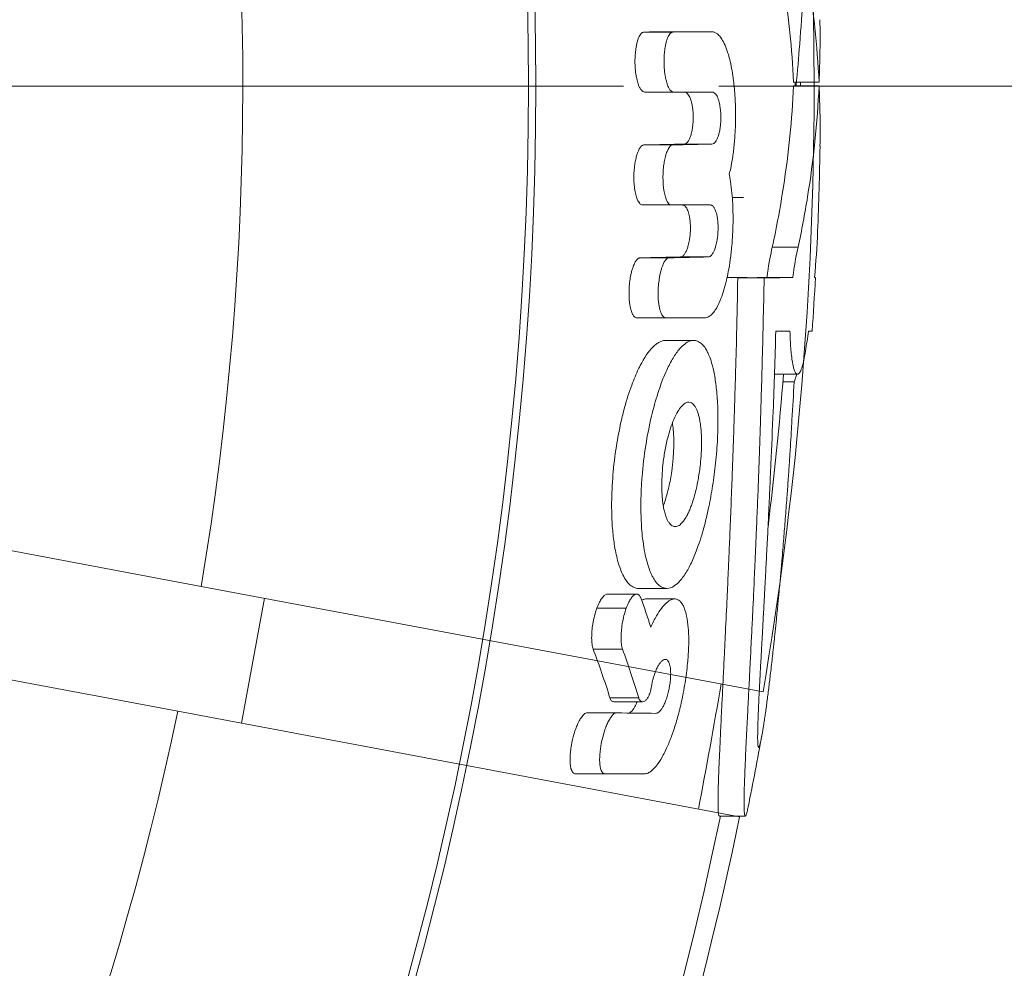
# Model space of a CAD drawing. Units: millimetres. Extents: x 325 to 6327, y -45 to 5974.
# Drawn here: x 2670 to 2685, y 4400 to 4415 of the extents above; entities that cross this region are included whole.
import ezdxf

# ---------------------------------------------------------------- set-up
doc = ezdxf.new("R2010")
doc.units = ezdxf.units.MM
for name, pattern in [('K5LT_AXLED', [19.5, 15, -1.5, 1.5, -1.5]), ('K5LT_THIN', [0]), ('K5LT_THIN_INCLUDED_TO_HATCHING', [0])]:
    doc.linetypes.add(name, pattern=pattern)
doc.styles.add('KDIMTEXTSTYLE', font='GOST_AU.SHX', dxfattribs={"width": 0.96, "oblique": 15, "height": 5})
doc.dimstyles.new('KDIMSTYLE (1.00)', dxfattribs={"dimtxt": 5, "dimasz": 1, "dimexe": 2, "dimexo": 0, "dimgap": 1, "dimtad": 1, "dimtxsty": 'KDIMTEXTSTYLE', "dimsah": 1, "dimcen": 0, "dimdle": 1, "dimadec": 0, "dimazin": 0, "dimtfac": 0.667, "dimtmove": 0, "dimatfit": 3, "dimfxl": 1, "dimtvp": 1, "dimtolj": 1, "dimtzin": 0, "dimarcsym": 0})

# ---------------------------------------------------------------- blocks, each defined once
blk = doc.blocks.new('U10')
at = {"color": 7, "linetype": 'K5LT_THIN', "lineweight": 18}
for p, q in [((2679.59, 4415.036), (2680.044, 4415.036)), ((2680.215, 4415.041), (2680.653, 4415.041)), ((2677.885, 4414.186), (2677.953, 4414.186)), ((2679.596, 4414.091), (2680.05, 4414.091)), ((2680.292, 4409.208), (2680.292, 4409.208)), ((2679.051, 4404.553), (2679.504, 4404.553))]:
    blk.add_line(p, q, dxfattribs=at)
at = {"color": 7, "linetype": 'K5LT_THIN_INCLUDED_TO_HATCHING', "lineweight": 18}
for p, q in [((2680.217, 4415.041), (2680.215, 4415.041)), ((2680.217, 4415.041), (2680.655, 4415.041)), ((2680.217, 4415.041), (2680.655, 4415.041)), ((2680.655, 4415.041), (2680.653, 4415.041)), ((2681.943, 4414.191), (2682.344, 4414.191)), ((2681.944, 4414.249), (2682.344, 4414.249)), ((2682.051, 4414.249), (2682.052, 4414.191)), ((2682.344, 4414.191), (2682.344, 4414.191)), ((2679.596, 4414.091), (2680.05, 4414.091)), ((2680.223, 4414.09), (2679.596, 4414.091)), ((2680.662, 4414.09), (2680.05, 4414.091)), ((2680.662, 4414.09), (2680.223, 4414.09)), ((2680.223, 4414.09), (2680.662, 4414.09)), ((2680.662, 4414.09), (2680.662, 4414.09)), ((2679.588, 4413.258), (2680.042, 4413.258)), ((2680.216, 4413.271), (2680.655, 4413.271)), ((2680.977, 4412.431), (2681.152, 4412.431)), ((2679.564, 4412.313), (2680.018, 4412.313)), ((2680.63, 4412.313), (2680.018, 4412.313)), ((2681.608, 4411.65), (2682.014, 4411.65)), ((2680.158, 4411.494), (2680.596, 4411.494)), ((2679.529, 4411.481), (2679.983, 4411.481)), ((2680.896, 4411.171), (2681.211, 4411.171)), ((2681.063, 4411.164), (2681.481, 4411.164)), ((2681.523, 4411.172), (2681.931, 4411.172)), ((2682.274, 4411.171), (2682.287, 4411.171)), ((2679.474, 4410.536), (2679.929, 4410.536)), ((2680.542, 4410.536), (2679.929, 4410.536)), ((2681.662, 4410.324), (2681.886, 4410.324)), ((2681.662, 4410.324), (2681.886, 4410.324)), ((2682.178, 4410.324), (2682.236, 4410.324)), ((2682.236, 4410.324), (2682.178, 4410.324)), ((2679.927, 4410.18), (2680.37, 4410.18)), ((2681.64, 4409.649), (2682.006, 4409.649)), ((2681.775, 4409.527), (2681.95, 4409.527)), ((2680.078, 4407.248), (2680.078, 4407.248)), ((2680.078, 4407.248), (2680.078, 4407.248)), ((2679.5, 4406.276), (2679.947, 4406.276)), ((2679.015, 4406.187), (2679.473, 4406.187)), ((2680.07, 4406.11), (2679.627, 4406.11)), ((2678.845, 4405.964), (2679.308, 4405.964)), ((2678.786, 4405.32), (2679.249, 4405.32)), ((2679.113, 4404.492), (2679.564, 4404.492)), ((2678.692, 4404.316), (2679.154, 4404.316)), ((2678.506, 4403.357), (2678.969, 4403.357)), ((2678.969, 4403.357), (2679.593, 4403.357)), ((2680.773, 4402.692), (2681.182, 4402.692))]:
    blk.add_line(p, q, dxfattribs=at)
for centre, radius, start, end in [((2625.266, 4414.186), 52.619, 271.6335, 88.3665), ((2666.918, 4414.948), 15.442, 357.4058, 1.048), ((2625.266, 4414.186), 56.701, 0.0054, 0.0637), ((2667.464, 4413.486), 14.897, 359.0502, 2.7125), ((2625.266, 4414.186), 57.101, 357.7021, 359.0501), ((2625.266, 4414.186), 57.101, 356.1218, 356.9739), ((2667.257, 4412.483), 15.076, 350.575, 351.7678), ((2625.266, 4414.186), 56.701, 352.9663, 355.4104), ((2666.063, 4401.333), 14.303, 17.6336, 19.5748), ((2625.266, 4414.186), 57.101, 348.5359, 349.6896), ((2625.266, 4414.186), 56.701, 271.5159, 348.3043)]:
    blk.add_arc(centre, radius, start, end, dxfattribs=at)
at = {"color": 7, "linetype": 'K5LT_THIN', "lineweight": 18}
blk.add_arc((2625.266, 4414.186), 52.502, 271.6372, 88.3628, dxfattribs=at)
at = {"color": 7, "linetype": 'K5LT_THIN_INCLUDED_TO_HATCHING', "lineweight": 18}
for points, knots in [([(2681.944, 4414.249), (2681.918, 4414.769), (2681.832, 4415.599), (2681.676, 4416.424), (2681.607, 4416.733)], [0, 0, 0, 0, 3.125693, 5, 5, 5, 5]), ([(2682.344, 4414.249), (2682.316, 4414.821), (2682.228, 4415.651), (2682.07, 4416.476), (2682.014, 4416.733)], [0, 0, 0, 0, 3.438456, 5, 5, 5, 5]), ([(2679.59, 4415.036), (2679.582, 4415.036), (2679.571, 4415.033), (2679.557, 4415.025), (2679.545, 4415.014), (2679.529, 4414.996), (2679.514, 4414.969), (2679.501, 4414.941), (2679.489, 4414.907), (2679.476, 4414.861), (2679.464, 4414.806), (2679.456, 4414.752), (2679.449, 4414.684), (2679.444, 4414.597), (2679.446, 4414.488), (2679.455, 4414.397), (2679.467, 4414.327), (2679.48, 4414.265), (2679.498, 4414.204), (2679.519, 4414.158), (2679.535, 4414.133), (2679.546, 4414.119), (2679.558, 4414.107), (2679.574, 4414.095), (2679.588, 4414.091), (2679.596, 4414.091)], [0, 0, 0, 0, 1.024023, 1.45513, 1.859017, 2.781957, 3.858299, 4.433327, 5.282547, 6.505014, 7.851982, 9.064417, 10.070758, 12.232095, 14.532746, 16.908654, 18.070463, 19.16424, 21.12046, 22.577675, 23.143659, 23.688081, 24.269298, 24.876271, 26, 26, 26, 26]), ([(2680.044, 4415.036), (2680.035, 4415.036), (2680.023, 4415.032), (2680.007, 4415.02), (2679.996, 4415.009), (2679.976, 4414.982), (2679.954, 4414.936), (2679.933, 4414.865), (2679.919, 4414.793), (2679.908, 4414.705), (2679.902, 4414.604), (2679.904, 4414.494), (2679.912, 4414.401), (2679.923, 4414.33), (2679.933, 4414.281), (2679.945, 4414.238), (2679.962, 4414.186), (2679.981, 4414.147), (2680, 4414.12), (2680.012, 4414.107), (2680.024, 4414.098), (2680.037, 4414.092), (2680.045, 4414.091), (2680.05, 4414.091)], [0, 0, 0, 0, 1.048887, 1.584301, 2.093172, 2.540054, 4.597811, 5.86185, 7.398146, 9.167129, 11.164212, 13.308292, 15.535163, 16.621579, 17.640851, 18.615914, 19.457751, 21.327108, 21.830281, 22.273569, 23.01501, 23.373033, 24, 24, 24, 24]), ([(2680.93, 4412.794), (2680.946, 4412.858), (2680.973, 4412.99), (2681.003, 4413.2), (2681.024, 4413.447), (2681.031, 4413.663), (2681.029, 4413.846), (2681.022, 4414.02), (2681.009, 4414.18), (2680.981, 4414.395), (2680.952, 4414.552), (2680.913, 4414.694), (2680.88, 4414.79), (2680.842, 4414.879), (2680.793, 4414.958), (2680.748, 4415.006), (2680.703, 4415.034), (2680.672, 4415.041), (2680.655, 4415.041)], [0, 0, 0, 0, 1.522708, 3.022429, 4.570872, 6.727104, 7.458075, 8.342033, 10.341944, 10.832846, 13.057842, 13.910563, 14.438698, 15.650215, 16.593914, 17.449819, 18.161687, 19, 19, 19, 19]), ([(2681.943, 4414.191), (2681.918, 4413.659), (2681.833, 4412.81), (2681.676, 4411.966), (2681.608, 4411.65)], [0, 0, 0, 0, 3.125695, 5, 5, 5, 5]), ([(2682.344, 4414.191), (2682.317, 4413.605), (2682.229, 4412.757), (2682.071, 4411.913), (2682.014, 4411.65)], [0, 0, 0, 0, 3.438459, 5, 5, 5, 5]), ([(2680.216, 4413.271), (2680.227, 4413.271), (2680.242, 4413.276), (2680.266, 4413.295), (2680.288, 4413.322), (2680.306, 4413.359), (2680.323, 4413.402), (2680.338, 4413.453), (2680.351, 4413.522), (2680.359, 4413.592), (2680.362, 4413.656), (2680.363, 4413.717), (2680.36, 4413.778), (2680.353, 4413.843), (2680.34, 4413.92), (2680.321, 4413.982), (2680.299, 4414.03), (2680.283, 4414.053), (2680.268, 4414.071), (2680.249, 4414.085), (2680.234, 4414.09), (2680.223, 4414.09)], [0, 0, 0, 0, 1.370108, 2.05975, 3.374382, 4.652318, 5.292767, 6.58943, 8.063239, 9.439534, 10.598304, 11.584653, 12.867409, 13.9599, 15.317588, 17.481862, 18.220944, 19.369107, 19.942436, 20.58807, 22, 22, 22, 22]), ([(2680.655, 4413.271), (2680.665, 4413.271), (2680.68, 4413.276), (2680.703, 4413.295), (2680.724, 4413.322), (2680.742, 4413.359), (2680.758, 4413.401), (2680.773, 4413.452), (2680.786, 4413.521), (2680.794, 4413.591), (2680.797, 4413.655), (2680.798, 4413.713), (2680.795, 4413.778), (2680.788, 4413.843), (2680.774, 4413.924), (2680.757, 4413.982), (2680.735, 4414.03), (2680.72, 4414.054), (2680.705, 4414.071), (2680.687, 4414.085), (2680.672, 4414.09), (2680.662, 4414.09)], [0, 0, 0, 0, 1.362333, 2.048144, 3.356754, 4.63084, 5.270419, 6.567595, 8.044141, 9.427699, 10.593693, 11.585049, 12.627512, 14.213668, 15.335436, 17.512297, 18.252359, 19.396975, 19.966977, 20.607328, 22, 22, 22, 22]), ([(2679.588, 4413.258), (2679.584, 4413.258), (2679.576, 4413.257), (2679.562, 4413.252), (2679.55, 4413.243), (2679.538, 4413.231), (2679.52, 4413.209), (2679.504, 4413.18), (2679.485, 4413.135), (2679.469, 4413.085), (2679.451, 4413.011), (2679.437, 4412.921), (2679.428, 4412.818), (2679.427, 4412.708), (2679.433, 4412.616), (2679.442, 4412.547), (2679.454, 4412.485), (2679.471, 4412.422), (2679.495, 4412.368), (2679.517, 4412.337), (2679.54, 4412.318), (2679.555, 4412.313), (2679.564, 4412.313)], [0, 0, 0, 0, 0.477284, 1.017888, 1.537794, 2.031853, 2.465285, 3.915922, 4.463494, 5.706249, 7.224362, 8.970851, 10.917016, 12.971331, 15.068536, 16.083742, 17.032918, 18.759139, 20.17132, 21.215568, 21.960159, 23, 23, 23, 23]), ([(2680.042, 4413.258), (2680.034, 4413.258), (2680.021, 4413.255), (2680.005, 4413.243), (2679.994, 4413.232), (2679.98, 4413.215), (2679.968, 4413.194), (2679.955, 4413.166), (2679.943, 4413.137), (2679.931, 4413.099), (2679.92, 4413.058), (2679.907, 4413), (2679.895, 4412.922), (2679.887, 4412.818), (2679.885, 4412.708), (2679.891, 4412.616), (2679.9, 4412.546), (2679.911, 4412.485), (2679.928, 4412.422), (2679.951, 4412.368), (2679.973, 4412.337), (2679.995, 4412.318), (2680.009, 4412.313), (2680.018, 4412.313)], [0, 0, 0, 0, 1.051958, 1.589325, 2.100027, 2.546972, 3.516731, 4.029492, 4.804306, 5.675204, 6.640966, 7.488662, 9.335926, 11.378664, 13.534832, 15.73604, 16.798972, 17.789766, 19.587992, 21.056498, 22.141431, 22.914634, 24, 24, 24, 24]), ([(2680.542, 4410.536), (2680.563, 4410.536), (2680.604, 4410.548), (2680.661, 4410.593), (2680.702, 4410.646), (2680.75, 4410.724), (2680.815, 4410.865), (2680.874, 4411.065), (2680.919, 4411.277), (2680.948, 4411.458), (2680.977, 4411.715), (2680.993, 4412.025), (2680.986, 4412.382), (2680.959, 4412.636), (2680.935, 4412.769), (2680.93, 4412.794)], [0, 0, 0, 0, 0.92558, 1.720422, 2.486844, 2.835758, 4.076493, 6.063462, 6.909711, 8.06569, 9.31656, 11.403683, 13.377485, 15.493489, 16, 16, 16, 16]), ([(2680.158, 4411.494), (2680.168, 4411.494), (2680.184, 4411.499), (2680.204, 4411.514), (2680.222, 4411.534), (2680.244, 4411.567), (2680.266, 4411.617), (2680.287, 4411.683), (2680.303, 4411.755), (2680.316, 4411.857), (2680.32, 4411.954), (2680.315, 4412.05), (2680.307, 4412.114), (2680.296, 4412.168), (2680.283, 4412.211), (2680.268, 4412.246), (2680.252, 4412.275), (2680.232, 4412.298), (2680.212, 4412.311), (2680.197, 4412.313), (2680.192, 4412.313)], [0, 0, 0, 0, 1.315331, 1.978108, 2.62363, 3.864269, 5.116512, 6.385662, 8.071867, 9.25862, 11.896564, 13.168068, 14.411705, 15.518849, 16.451898, 17.327818, 18.278574, 19.137885, 20.287226, 21, 21, 21, 21]), ([(2680.596, 4411.494), (2680.607, 4411.494), (2680.622, 4411.499), (2680.646, 4411.517), (2680.668, 4411.545), (2680.688, 4411.582), (2680.705, 4411.626), (2680.723, 4411.682), (2680.744, 4411.783), (2680.755, 4411.903), (2680.753, 4412.018), (2680.745, 4412.099), (2680.734, 4412.161), (2680.722, 4412.204), (2680.707, 4412.242), (2680.692, 4412.271), (2680.674, 4412.293), (2680.661, 4412.304), (2680.646, 4412.311), (2680.636, 4412.313), (2680.63, 4412.313)], [0, 0, 0, 0, 1.307236, 1.965992, 3.229431, 4.467712, 5.091483, 6.358847, 8.037951, 10.939378, 12.634958, 14.169501, 15.407042, 16.35077, 17.041578, 18.295578, 18.997392, 19.718826, 20.194272, 21, 21, 21, 21]), ([(2681.608, 4411.65), (2681.58, 4411.539), (2681.55, 4411.379), (2681.526, 4411.195), (2681.523, 4411.172)], [0, 0, 0, 0, 4.364336, 5, 5, 5, 5]), ([(2682.014, 4411.65), (2681.987, 4411.539), (2681.957, 4411.379), (2681.934, 4411.195), (2681.931, 4411.172)], [0, 0, 0, 0, 4.364109, 5, 5, 5, 5]), ([(2679.529, 4411.481), (2679.525, 4411.481), (2679.516, 4411.48), (2679.503, 4411.474), (2679.49, 4411.465), (2679.477, 4411.453), (2679.463, 4411.436), (2679.45, 4411.416), (2679.436, 4411.39), (2679.421, 4411.355), (2679.404, 4411.308), (2679.388, 4411.251), (2679.376, 4411.195), (2679.364, 4411.124), (2679.354, 4411.032), (2679.35, 4410.934), (2679.352, 4410.853), (2679.357, 4410.793), (2679.364, 4410.738), (2679.375, 4410.678), (2679.392, 4410.622), (2679.413, 4410.579), (2679.433, 4410.554), (2679.452, 4410.539), (2679.466, 4410.536), (2679.474, 4410.536)], [0, 0, 0, 0, 0.540374, 1.152974, 1.742343, 2.302403, 2.970956, 3.674197, 4.414848, 5.267414, 6.528619, 7.94216, 9.227187, 10.280526, 12.526335, 15.066488, 16.385503, 17.682727, 18.943797, 20.066442, 21.908213, 23.211119, 24.111424, 25.043541, 26, 26, 26, 26]), ([(2679.983, 4411.481), (2679.975, 4411.481), (2679.962, 4411.477), (2679.946, 4411.465), (2679.933, 4411.453), (2679.92, 4411.437), (2679.907, 4411.417), (2679.894, 4411.392), (2679.879, 4411.359), (2679.864, 4411.314), (2679.848, 4411.259), (2679.836, 4411.204), (2679.824, 4411.133), (2679.813, 4411.044), (2679.808, 4410.934), (2679.811, 4410.844), (2679.817, 4410.771), (2679.826, 4410.715), (2679.837, 4410.663), (2679.849, 4410.625), (2679.862, 4410.594), (2679.875, 4410.572), (2679.891, 4410.553), (2679.908, 4410.539), (2679.921, 4410.536), (2679.929, 4410.536)], [0, 0, 0, 0, 1.141827, 1.725515, 2.280217, 2.939974, 3.630066, 4.353134, 5.171134, 6.358615, 7.723175, 9.0005, 10.094948, 12.342335, 14.684276, 16.956787, 18.079475, 19.482135, 20.743371, 21.86491, 22.49128, 23.475934, 24.155406, 25.038042, 26, 26, 26, 26]), ([(2681.063, 4411.164), (2681.06, 4410.869), (2681.049, 4410.35), (2681.031, 4409.699), (2681.017, 4409.253), (2681.007, 4408.953), (2680.999, 4408.695), (2680.989, 4408.399), (2680.975, 4408.019), (2680.958, 4407.574), (2680.94, 4407.135), (2680.924, 4406.772), (2680.912, 4406.501), (2680.903, 4406.277), (2680.888, 4405.954), (2680.871, 4405.617), (2680.856, 4405.3), (2680.847, 4405.108), (2680.838, 4404.934), (2680.83, 4404.761), (2680.821, 4404.593), (2680.814, 4404.442), (2680.806, 4404.289), (2680.798, 4404.127), (2680.79, 4403.953), (2680.783, 4403.805), (2680.778, 4403.68), (2680.773, 4403.572), (2680.768, 4403.463), (2680.764, 4403.355), (2680.76, 4403.249), (2680.757, 4403.148), (2680.755, 4403.056), (2680.754, 4402.972), (2680.753, 4402.893), (2680.754, 4402.82), (2680.757, 4402.758), (2680.762, 4402.711), (2680.768, 4402.694), (2680.772, 4402.692), (2680.773, 4402.692)], [0, 0, 0, 0, 3.500939, 6.157227, 7.773196, 8.85584, 9.780219, 10.908459, 12.461049, 14.415134, 16.366063, 17.898133, 18.965149, 19.805304, 20.758133, 23.115702, 24.168478, 24.965888, 25.727409, 26.547304, 27.362026, 28.093543, 28.705102, 29.592764, 30.469131, 31.329987, 31.908905, 32.493282, 33.122322, 33.77766, 34.469306, 35.155115, 35.835087, 36.508255, 37.20841, 37.975538, 38.821668, 39.723772, 40.689064, 41, 41, 41, 41]), ([(2681.481, 4411.164), (2681.475, 4410.929), (2681.465, 4410.482), (2681.449, 4409.845), (2681.434, 4409.293), (2681.419, 4408.816), (2681.405, 4408.395), (2681.39, 4407.998), (2681.375, 4407.602), (2681.359, 4407.218), (2681.344, 4406.883), (2681.332, 4406.611), (2681.322, 4406.371), (2681.31, 4406.111), (2681.295, 4405.814), (2681.28, 4405.507), (2681.267, 4405.244), (2681.257, 4405.041), (2681.245, 4404.815), (2681.234, 4404.595), (2681.222, 4404.364), (2681.213, 4404.181), (2681.203, 4403.981), (2681.193, 4403.774), (2681.183, 4403.562), (2681.175, 4403.359), (2681.168, 4403.181), (2681.165, 4403.042), (2681.163, 4402.933), (2681.163, 4402.842), (2681.165, 4402.766), (2681.17, 4402.714), (2681.177, 4402.694), (2681.181, 4402.692), (2681.182, 4402.692)], [0, 0, 0, 0, 2.468363, 4.620889, 6.482976, 8.054625, 9.456561, 10.787799, 12.187994, 13.64203, 14.869479, 15.780234, 16.553808, 17.447918, 18.596207, 19.846134, 20.905094, 21.589897, 22.174405, 23.566182, 24.235288, 25.005308, 25.851075, 26.795564, 27.756646, 28.821403, 29.855, 30.723447, 31.445793, 32.200232, 33.014403, 33.878096, 34.689117, 35, 35, 35, 35]), ([(2681.662, 4410.324), (2681.652, 4409.903), (2681.628, 4409.2), (2681.592, 4408.37), (2681.571, 4407.903), (2681.559, 4407.643), (2681.549, 4407.428), (2681.536, 4407.148), (2681.519, 4406.826), (2681.503, 4406.515), (2681.49, 4406.279), (2681.48, 4406.076), (2681.469, 4405.879), (2681.457, 4405.666), (2681.447, 4405.489), (2681.439, 4405.338), (2681.432, 4405.206), (2681.424, 4405.068), (2681.418, 4404.946), (2681.412, 4404.836), (2681.407, 4404.733), (2681.401, 4404.619), (2681.395, 4404.497), (2681.389, 4404.37), (2681.384, 4404.235), (2681.379, 4404.1), (2681.377, 4403.98), (2681.377, 4403.888), (2681.379, 4403.827), (2681.383, 4403.788), (2681.388, 4403.773), (2681.391, 4403.772), (2681.392, 4403.772)], [0, 0, 0, 0, 5.187852, 8.653721, 10.383011, 11.126466, 11.990877, 13.140535, 14.739956, 16.165423, 17.24667, 17.913674, 18.92159, 19.934484, 20.857863, 21.423067, 22.122046, 22.807284, 23.480451, 23.990152, 24.528108, 25.136791, 25.832151, 26.569399, 27.415882, 28.371822, 29.432404, 30.364033, 31.190197, 31.9349, 32.71401, 33, 33, 33, 33]), ([(2681.886, 4410.324), (2681.887, 4410.263), (2681.89, 4410.183), (2681.897, 4410.067), (2681.906, 4409.966), (2681.918, 4409.871), (2681.932, 4409.799), (2681.946, 4409.739), (2681.97, 4409.67), (2681.992, 4409.649), (2682.006, 4409.649)], [0, 0, 0, 0, 1.68776, 2.283977, 3.574793, 5.085172, 5.969222, 6.938929, 8.385071, 11, 11, 11, 11]), ([(2679.5, 4406.276), (2679.477, 4406.276), (2679.441, 4406.283), (2679.39, 4406.311), (2679.345, 4406.349), (2679.27, 4406.445), (2679.213, 4406.575), (2679.156, 4406.77), (2679.118, 4406.957), (2679.087, 4407.226), (2679.078, 4407.447), (2679.077, 4407.729), (2679.093, 4408.066), (2679.144, 4408.494), (2679.212, 4408.849), (2679.292, 4409.174), (2679.383, 4409.461), (2679.471, 4409.673), (2679.579, 4409.888), (2679.676, 4410.035), (2679.786, 4410.13), (2679.842, 4410.162), (2679.887, 4410.178), (2679.916, 4410.18), (2679.927, 4410.18)], [0, 0, 0, 0, 0.769953, 1.190822, 1.787627, 2.470954, 4.204761, 4.651571, 6.125914, 7.403166, 8.857834, 9.418473, 11.524346, 13.686331, 15.544004, 16.723509, 18.613402, 20.130825, 20.489092, 22.808632, 23.515973, 24.067528, 24.613352, 25, 25, 25, 25]), ([(2680.37, 4410.18), (2680.337, 4410.18), (2680.276, 4410.162), (2680.201, 4410.104), (2680.125, 4410.024), (2680.041, 4409.905), (2679.955, 4409.739), (2679.875, 4409.552), (2679.791, 4409.313), (2679.694, 4408.965), (2679.608, 4408.523), (2679.56, 4408.117), (2679.538, 4407.745), (2679.536, 4407.43), (2679.554, 4407.142), (2679.59, 4406.868), (2679.636, 4406.668), (2679.688, 4406.53), (2679.719, 4406.466), (2679.751, 4406.407), (2679.788, 4406.358), (2679.826, 4406.323), (2679.86, 4406.298), (2679.9, 4406.28), (2679.931, 4406.276), (2679.947, 4406.276)], [0, 0, 0, 0, 1.175518, 2.09451, 2.565436, 3.850615, 5.184861, 6.055296, 7.366391, 9.334811, 11.689399, 14.12922, 15.392187, 17.253092, 18.900432, 19.926498, 21.821371, 22.551308, 22.934285, 23.38563, 24.131541, 24.53095, 24.891908, 25.451856, 26, 26, 26, 26]), ([(2679.947, 4406.276), (2679.985, 4406.276), (2680.055, 4406.3), (2680.163, 4406.396), (2680.262, 4406.537), (2680.359, 4406.729), (2680.435, 4406.924), (2680.495, 4407.107), (2680.552, 4407.31), (2680.612, 4407.568), (2680.672, 4407.896), (2680.719, 4408.257), (2680.748, 4408.628), (2680.755, 4408.984), (2680.745, 4409.238), (2680.725, 4409.455), (2680.7, 4409.636), (2680.659, 4409.815), (2680.618, 4409.931), (2680.588, 4409.998), (2680.558, 4410.052), (2680.52, 4410.106), (2680.473, 4410.148), (2680.423, 4410.174), (2680.39, 4410.18), (2680.37, 4410.18)], [0, 0, 0, 0, 1.338784, 2.404329, 3.787736, 5.071135, 6.43595, 7.396033, 8.233104, 9.789185, 11.480736, 13.260618, 15.206475, 17.018331, 18.65146, 19.181083, 20.559066, 21.729735, 22.602076, 23.082917, 23.403576, 24.103001, 24.808508, 25.308798, 26, 26, 26, 26]), ([(2682.006, 4409.649), (2682.013, 4409.649), (2682.025, 4409.655), (2682.047, 4409.683), (2682.065, 4409.727), (2682.085, 4409.793), (2682.105, 4409.874), (2682.121, 4409.959), (2682.13, 4410.014)], [0, 0, 0, 0, 1.44895, 2.576382, 4.562228, 5.366734, 6.867746, 9, 9, 9, 9]), ([(2681.991, 4409.649), (2681.985, 4409.627), (2681.972, 4409.582), (2681.958, 4409.545), (2681.95, 4409.527)], [0, 0, 0, 0, 2.205285, 5, 5, 5, 5]), ([(2681.445, 4403.966), (2681.449, 4403.986), (2681.458, 4404.039), (2681.472, 4404.126), (2681.487, 4404.225), (2681.5, 4404.318), (2681.514, 4404.414), (2681.527, 4404.515), (2681.541, 4404.618), (2681.554, 4404.724), (2681.567, 4404.831), (2681.581, 4404.948), (2681.596, 4405.074), (2681.611, 4405.208), (2681.625, 4405.329), (2681.638, 4405.456), (2681.654, 4405.606), (2681.674, 4405.804), (2681.695, 4406.016), (2681.717, 4406.242), (2681.738, 4406.471), (2681.762, 4406.749), (2681.787, 4407.048), (2681.813, 4407.377), (2681.836, 4407.682), (2681.857, 4407.968), (2681.874, 4408.219), (2681.889, 4408.453), (2681.903, 4408.687), (2681.925, 4409.043), (2681.941, 4409.328), (2681.95, 4409.527)], [0, 0, 0, 0, 0.695384, 1.691462, 2.465822, 3.195937, 3.923886, 4.650196, 5.374867, 6.081706, 6.780529, 7.471336, 8.325696, 9.131584, 9.888999, 10.465927, 11.373041, 12.491897, 13.806036, 14.904993, 16.232873, 17.541169, 19.377955, 21.002769, 22.745599, 24.123159, 25.424896, 26.60084, 27.706426, 29.004583, 32, 32, 32, 32]), ([(2680.292, 4409.208), (2680.267, 4409.208), (2680.217, 4409.188), (2680.16, 4409.124), (2680.106, 4409.041), (2680.056, 4408.942), (2680.003, 4408.8), (2679.955, 4408.632), (2679.914, 4408.441), (2679.884, 4408.237), (2679.868, 4408.032), (2679.866, 4407.848), (2679.875, 4407.687), (2679.89, 4407.574), (2679.908, 4407.485), (2679.928, 4407.417), (2679.951, 4407.359), (2679.973, 4407.321), (2679.994, 4407.292), (2680.026, 4407.259), (2680.056, 4407.248), (2680.078, 4407.248)], [0, 0, 0, 0, 1.456936, 2.82987, 3.366722, 4.836732, 6.223757, 7.606531, 9.403312, 11.163247, 12.711926, 14.48594, 15.777923, 16.933666, 17.620943, 18.464523, 19.195598, 19.80648, 20.183364, 20.749927, 22, 22, 22, 22]), ([(2680.078, 4407.248), (2680.098, 4407.248), (2680.139, 4407.262), (2680.193, 4407.312), (2680.232, 4407.367), (2680.261, 4407.417), (2680.287, 4407.468), (2680.314, 4407.53), (2680.345, 4407.611), (2680.377, 4407.712), (2680.412, 4407.847), (2680.448, 4408.021), (2680.475, 4408.213), (2680.491, 4408.409), (2680.495, 4408.562), (2680.491, 4408.709), (2680.482, 4408.823), (2680.467, 4408.921), (2680.452, 4408.988), (2680.435, 4409.047), (2680.409, 4409.115), (2680.376, 4409.167), (2680.334, 4409.201), (2680.308, 4409.208), (2680.292, 4409.208)], [0, 0, 0, 0, 1.343163, 2.658587, 3.582464, 4.11049, 4.841926, 5.618768, 6.418515, 7.619437, 8.87047, 10.551869, 12.708219, 14.346216, 16.098772, 17.08071, 18.679156, 19.573106, 20.290786, 21.037159, 21.8121, 23.232187, 23.961454, 25, 25, 25, 25]), ([(2679.891, 4407.575), (2679.903, 4407.606), (2679.927, 4407.676), (2679.955, 4407.776), (2679.991, 4407.924), (2680.024, 4408.103), (2680.045, 4408.297), (2680.056, 4408.465), (2680.058, 4408.616), (2680.05, 4408.762), (2680.04, 4408.846), (2680.034, 4408.881)], [0, 0, 0, 0, 0.969104, 2.165599, 2.865791, 5.115721, 6.948776, 7.95552, 9.530032, 10.946404, 12, 12, 12, 12]), ([(2678.845, 4405.964), (2678.858, 4405.998), (2678.882, 4406.054), (2678.916, 4406.111), (2678.939, 4406.141), (2678.955, 4406.157), (2678.97, 4406.171), (2678.991, 4406.183), (2679.006, 4406.187), (2679.015, 4406.187)], [0, 0, 0, 0, 2.982518, 5.130213, 6.191965, 6.87571, 7.58363, 8.689518, 10, 10, 10, 10]), ([(2679.308, 4405.964), (2679.32, 4405.998), (2679.344, 4406.054), (2679.377, 4406.111), (2679.4, 4406.141), (2679.415, 4406.157), (2679.428, 4406.169), (2679.445, 4406.18), (2679.46, 4406.186), (2679.47, 4406.187), (2679.473, 4406.187)], [0, 0, 0, 0, 3.288236, 5.653917, 6.821359, 7.572104, 8.383342, 9.161996, 10.46524, 11, 11, 11, 11]), ([(2679.473, 4406.187), (2679.484, 4406.187), (2679.504, 4406.18), (2679.526, 4406.154), (2679.536, 4406.132), (2679.539, 4406.125)], [0, 0, 0, 0, 2.288556, 4.811248, 6, 6, 6, 6]), ([(2679.627, 4406.11), (2679.616, 4406.11), (2679.592, 4406.107), (2679.566, 4406.097), (2679.552, 4406.089)], [0, 0, 0, 0, 2.210664, 5, 5, 5, 5]), ([(2679.593, 4403.357), (2679.612, 4403.357), (2679.64, 4403.363), (2679.684, 4403.386), (2679.728, 4403.421), (2679.772, 4403.469), (2679.829, 4403.544), (2679.882, 4403.632), (2679.95, 4403.77), (2680.002, 4403.896), (2680.062, 4404.062), (2680.108, 4404.212), (2680.161, 4404.414), (2680.201, 4404.596), (2680.243, 4404.837), (2680.274, 4405.077), (2680.288, 4405.274), (2680.293, 4405.463), (2680.29, 4405.639), (2680.264, 4405.827), (2680.233, 4405.943), (2680.202, 4406.012), (2680.171, 4406.059), (2680.14, 4406.088), (2680.109, 4406.104), (2680.087, 4406.11), (2680.074, 4406.11), (2680.07, 4406.11)], [0, 0, 0, 0, 1.013663, 1.497988, 2.283762, 3.319736, 3.790691, 5.334322, 6.291781, 7.919795, 8.741942, 10.533861, 11.557144, 13.493715, 14.711644, 17.030412, 18.872856, 19.25411, 21.477836, 23.159251, 24.402429, 25.244592, 25.910843, 26.723787, 27.291496, 27.782447, 28, 28, 28, 28]), ([(2680.07, 4406.11), (2680.062, 4406.11), (2680.043, 4406.108), (2680.013, 4406.098), (2679.967, 4406.073), (2679.916, 4406.028), (2679.85, 4405.949), (2679.777, 4405.837), (2679.722, 4405.729), (2679.694, 4405.666)], [0, 0, 0, 0, 0.695907, 1.454636, 2.35398, 4.145367, 5.309246, 7.390179, 10, 10, 10, 10]), ([(2678.786, 4405.32), (2678.779, 4405.344), (2678.767, 4405.4), (2678.761, 4405.498), (2678.766, 4405.605), (2678.78, 4405.722), (2678.806, 4405.845), (2678.831, 4405.926), (2678.845, 4405.964)], [0, 0, 0, 0, 1.264576, 2.684945, 4.096722, 5.552643, 7.329745, 9, 9, 9, 9]), ([(2679.249, 4405.32), (2679.241, 4405.344), (2679.23, 4405.401), (2679.225, 4405.497), (2679.229, 4405.605), (2679.244, 4405.723), (2679.269, 4405.846), (2679.294, 4405.927), (2679.308, 4405.964)], [0, 0, 0, 0, 1.270073, 2.699047, 4.05902, 5.589778, 7.358059, 9, 9, 9, 9]), ([(2679.922, 4405.159), (2679.916, 4405.159), (2679.902, 4405.157), (2679.883, 4405.147), (2679.858, 4405.125), (2679.834, 4405.096), (2679.805, 4405.049), (2679.779, 4404.997), (2679.756, 4404.938), (2679.737, 4404.88), (2679.716, 4404.804), (2679.704, 4404.745), (2679.698, 4404.704)], [0, 0, 0, 0, 0.758495, 1.971481, 2.600748, 4.154612, 5.32572, 6.834879, 8.209886, 9.461894, 10.574587, 13, 13, 13, 13]), ([(2679.774, 4404.308), (2679.781, 4404.308), (2679.797, 4404.311), (2679.826, 4404.33), (2679.857, 4404.364), (2679.887, 4404.412), (2679.914, 4404.467), (2679.94, 4404.536), (2679.964, 4404.614), (2679.982, 4404.691), (2679.996, 4404.772), (2680.005, 4404.854), (2680.008, 4404.924), (2680.006, 4404.978), (2680.003, 4405.02), (2679.995, 4405.064), (2679.984, 4405.101), (2679.971, 4405.127), (2679.957, 4405.145), (2679.941, 4405.156), (2679.928, 4405.159), (2679.922, 4405.159)], [0, 0, 0, 0, 0.926871, 2.060517, 3.615431, 4.715076, 6.077061, 7.514891, 9.053285, 10.56606, 11.798849, 13.490272, 15.000676, 15.725928, 16.631411, 17.651483, 18.743385, 19.604834, 20.255351, 21.176653, 22, 22, 22, 22]), ([(2679.564, 4404.492), (2679.575, 4404.492), (2679.592, 4404.497), (2679.614, 4404.514), (2679.629, 4404.53), (2679.645, 4404.552), (2679.659, 4404.577), (2679.673, 4404.609), (2679.687, 4404.648), (2679.695, 4404.684), (2679.698, 4404.704)], [0, 0, 0, 0, 2.371566, 3.401292, 4.419891, 5.429413, 6.909961, 7.646823, 9.071894, 11, 11, 11, 11]), ([(2679.051, 4404.553), (2679.056, 4404.535), (2679.069, 4404.511), (2679.092, 4404.494), (2679.106, 4404.492), (2679.113, 4404.492)], [0, 0, 0, 0, 2.699593, 4.424841, 6, 6, 6, 6]), ([(2679.504, 4404.553), (2679.509, 4404.535), (2679.522, 4404.511), (2679.544, 4404.494), (2679.558, 4404.492), (2679.564, 4404.492)], [0, 0, 0, 0, 2.703902, 4.429773, 6, 6, 6, 6]), ([(2679.354, 4404.313), (2679.364, 4404.318), (2679.387, 4404.335), (2679.418, 4404.372), (2679.45, 4404.424), (2679.469, 4404.465), (2679.48, 4404.492)], [0, 0, 0, 0, 1.683096, 3.491759, 4.839519, 7, 7, 7, 7]), ([(2678.692, 4404.316), (2678.677, 4404.316), (2678.653, 4404.305), (2678.623, 4404.275), (2678.602, 4404.248), (2678.583, 4404.219), (2678.565, 4404.188), (2678.543, 4404.142), (2678.514, 4404.073), (2678.476, 4403.96), (2678.446, 4403.833), (2678.429, 4403.713), (2678.424, 4403.64), (2678.422, 4403.566), (2678.425, 4403.507), (2678.433, 4403.457), (2678.439, 4403.435), (2678.444, 4403.42), (2678.448, 4403.408), (2678.454, 4403.396), (2678.461, 4403.384), (2678.472, 4403.37), (2678.487, 4403.359), (2678.499, 4403.357), (2678.506, 4403.357)], [0, 0, 0, 0, 1.849369, 2.730231, 3.69717, 4.418783, 5.251922, 6.149974, 7.732081, 9.960108, 13.392881, 15.404279, 17.139351, 17.775508, 20.005411, 20.913906, 21.343446, 21.742641, 22.085299, 22.455427, 22.9103, 23.419328, 24.187211, 25, 25, 25, 25]), ([(2679.154, 4404.316), (2679.139, 4404.316), (2679.116, 4404.305), (2679.085, 4404.274), (2679.065, 4404.247), (2679.046, 4404.217), (2679.028, 4404.185), (2679.006, 4404.139), (2678.977, 4404.069), (2678.942, 4403.96), (2678.916, 4403.846), (2678.899, 4403.737), (2678.89, 4403.654), (2678.888, 4403.58), (2678.89, 4403.525), (2678.895, 4403.481), (2678.9, 4403.452), (2678.906, 4403.427), (2678.915, 4403.403), (2678.926, 4403.383), (2678.943, 4403.363), (2678.958, 4403.357), (2678.969, 4403.357)], [0, 0, 0, 0, 1.700966, 2.516676, 3.416412, 4.09009, 4.870666, 5.71469, 7.20142, 9.256174, 12.061341, 13.58288, 15.291263, 16.646864, 17.792569, 18.546036, 19.342292, 19.754679, 20.376156, 21.210655, 21.702912, 23, 23, 23, 23]), ([(2681.392, 4403.772), (2681.394, 4403.772), (2681.399, 4403.776), (2681.409, 4403.8), (2681.423, 4403.853), (2681.435, 4403.913), (2681.443, 4403.955), (2681.445, 4403.966)], [0, 0, 0, 0, 1.244443, 3.181911, 5.11821, 7.278241, 8, 8, 8, 8]), ([(2681.182, 4402.692), (2681.184, 4402.692), (2681.19, 4402.696), (2681.202, 4402.726), (2681.216, 4402.779), (2681.225, 4402.823), (2681.228, 4402.837)], [0, 0, 0, 0, 1.289727, 3.511839, 5.970348, 7, 7, 7, 7])]:
    blk.add_open_spline(points, degree=3, knots=knots, dxfattribs=at)
for points in [[(2680.215, 4415.041), (2680.021, 4415.039), (2679.813, 4415.038), (2679.59, 4415.036)], [(2680.653, 4415.041), (2680.465, 4415.039), (2680.262, 4415.038), (2680.044, 4415.036)], [(2680.216, 4413.271), (2680.022, 4413.267), (2679.813, 4413.263), (2679.588, 4413.258)], [(2680.655, 4413.271), (2680.465, 4413.267), (2680.261, 4413.263), (2680.042, 4413.258)], [(2682.321, 4411.896), (2682.311, 4411.654), (2682.296, 4411.413), (2682.274, 4411.171)], [(2680.158, 4411.494), (2679.963, 4411.489), (2679.754, 4411.485), (2679.529, 4411.481)], [(2680.596, 4411.494), (2680.407, 4411.489), (2680.203, 4411.485), (2679.983, 4411.481)], [(2681.063, 4411.164), (2681.155, 4411.165), (2681.323, 4411.168), (2681.461, 4411.17), (2681.523, 4411.172)], [(2681.481, 4411.164), (2681.661, 4411.166), (2681.811, 4411.169), (2681.931, 4411.172)], [(2679.051, 4404.553), (2678.97, 4404.81), (2678.883, 4405.067), (2678.786, 4405.32)], [(2679.504, 4404.553), (2679.426, 4404.81), (2679.342, 4405.067), (2679.249, 4405.32)], [(2679.154, 4404.316), (2679.376, 4404.313), (2679.582, 4404.311), (2679.774, 4404.308)]]:
    blk.add_open_spline(points, degree=3, dxfattribs=at)
blk = doc.blocks.new('U57')
at = {"color": 30, "linetype": 'K5LT_AXLED', "lineweight": 18, "true_color": 0xff8000}
blk.add_line((2625.266, 4414.186), (2777.266, 4414.186), dxfattribs=at)
blk = doc.blocks.new('U1')
at = {"color": 7, "linetype": 'K5LT_THIN_INCLUDED_TO_HATCHING', "lineweight": 18}
for p, q in [((2682.266, 4414.186), (2700.266, 4414.186)), ((2700.266, 4414.186), (2682.266, 4414.186)), ((2668.192, 4407.138), (2672.615, 4406.307)), ((2681.462, 4404.645), (2672.615, 4406.307)), ((2673.249, 4404.153), (2673.608, 4406.12)), ((2672.246, 4404.341), (2667.822, 4405.172)), ((2672.246, 4404.341), (2681.093, 4402.679))]:
    blk.add_line(p, q, dxfattribs=at)
for radius, start, end in [(48, 350.5526, 137.7648), (57, 350.3641, 8.8002), (48, 312.2352, 348.1651), (57, 329.9175, 348.3536)]:
    blk.add_arc((2625.266, 4414.186), radius, start, end, dxfattribs=at)
blk.add_open_spline([(2682.196, 4417.021), (2682.196, 4417.021), (2682.195, 4417.01), (2682.192, 4416.963), (2682.187, 4416.887), (2682.181, 4416.801), (2682.172, 4416.658), (2682.161, 4416.49), (2682.146, 4416.273), (2682.133, 4416.093), (2682.12, 4415.909), (2682.107, 4415.729), (2682.081, 4415.385), (2682.044, 4414.903), (2682.004, 4414.415), (2681.984, 4414.188)], degree=3, knots=[0, 0, 0, 0, 1.159962, 2.22271, 3.021905, 4.38647, 4.833324, 6.569587, 7.819343, 8.481576, 9.330834, 10.467603, 10.887405, 13.692042, 16, 16, 16, 16], dxfattribs=at)
blk.add_open_spline([(2680.801, 4404.77), (2680.689, 4404.108), (2680.569, 4403.45), (2680.444, 4402.8)], degree=3, dxfattribs=at)
for name in ['U57', 'U10']:
    blk.add_blockref(name, (0, 0))
blk = doc.blocks.new('KDIMARROW_01')
blk.add_hatch(color=0).paths.add_polyline_path([(0, 0), (-5, 0.658), (-4.5, 0), (-5, -0.658)])
at = {"color": 0, "linetype": 'K5LT_THIN', "lineweight": 18}
for p, q in [((-4.5, 0), (-5, 0.658)), ((-5, 0.658), (0, 0)), ((0, 0), (-5, -0.658)), ((-5, -0.658), (-4.5, 0)), ((0, 0), (-1, 0))]:
    blk.add_line(p, q, dxfattribs=at)

msp = doc.modelspace()

# ---------------------------------------------------------------- block references
msp.add_blockref('U1', (0, 0))

# ---------------------------------------------------------------- dimensions: what is measured, and where the dimension line sits
at = {"color": 7}
msp.add_linear_dim(base=(6324.655, -44.931), p1=(3000.853, 5973.941), p2=(2450.958, -44.931), angle=90, location=(6324.655, 2964.505), text='\\H5.0;\\W0.965;\\Q15;\\H5.0;\\W0.965;\\Q15;\\Q15;6000', dimstyle='KDIMSTYLE (1.00)', override={"dimexo": 0, "dimblk1": 'KDIMARROW_01', "dimblk2": 'KDIMARROW_01', "dimse1": 0, "dimse2": 0, "dimclrt": 7, "dimtolj": 1}, dxfattribs=at).render()

doc.saveas('drawing.dxf')
